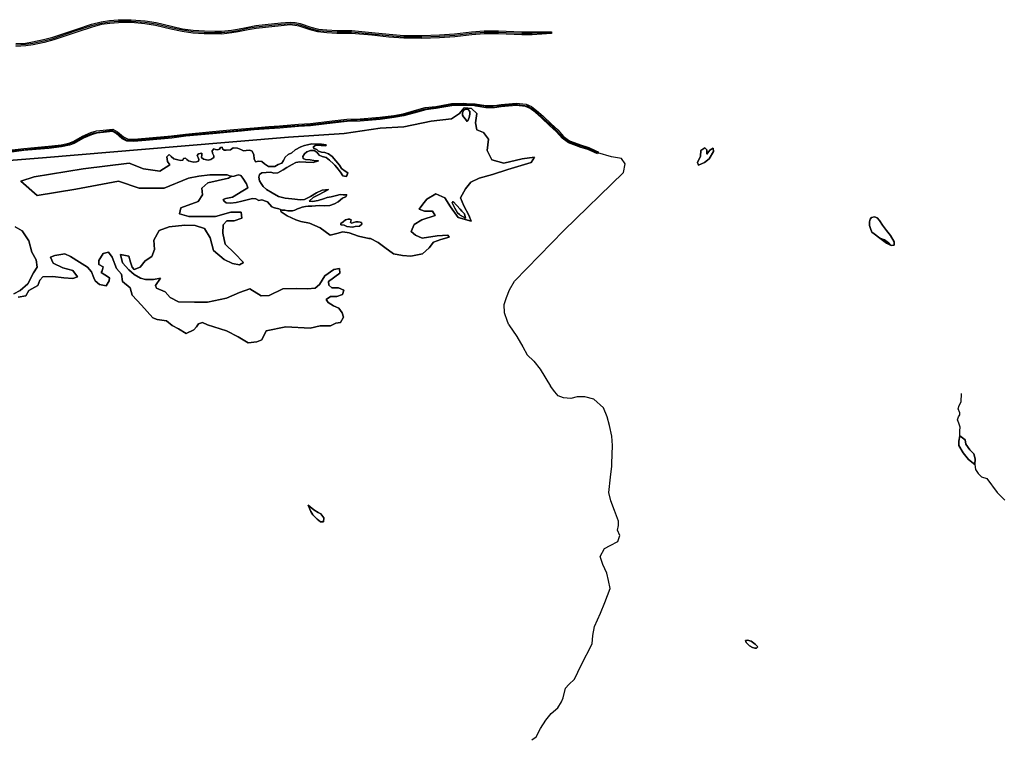
# Model space of a CAD drawing. Units: metres. Extents: x 2539041 to 7061863, y 12702955 to 15875000.
# Drawn here: x 5361279 to 5393171, y 15546387 to 15569647 of the extents above; entities that cross this region are included whole.
import ezdxf

# ---------------------------------------------------------------- set-up
doc = ezdxf.new("R2010")
doc.units = ezdxf.units.M
for name, color, linetype in [('0_TERREIN', 3, 'Continuous'), ('1_WATER', 5, 'Continuous'), ('3_WEGEN', 6, 'Continuous')]:
    doc.layers.add(name, color=color, linetype=linetype)

# ---------------------------------------------------------------- blocks, each defined once
blk = doc.blocks.new('02_oost.gml_terrain')
for points in [[(211068.9, 612947.678), (211081.248, 612948.463), (211090.456, 612949.748), (211104.375, 612952.817), (211116.224, 612955.886), (211145.56, 612965.879), (211165.404, 612972.375), (211177.681, 612975.658), (211188.602, 612977.086), (211199.665, 612978.014), (211216.154, 612978.228), (211233.784, 612976.658), (211247.846, 612974.445), (211267.689, 612969.877), (211281.679, 612966.736), (211295.312, 612964.737), (211309.445, 612964.024), (211323.007, 612963.738), (211331.358, 612963.595), (211344.135, 612964.952), (211351.701, 612966.236), (211364.764, 612968.877), (211375.113, 612970.733), (211386.891, 612972.018), (211407.162, 612974.231), (211418.94, 612975.23), (211425.15, 612974.588), (211431.431, 612973.446), (211445.35, 612968.735), (211454.843, 612966.165), (211465.764, 612965.094), (211478.684, 612964.452), (211497.313, 612964.309), (211523.224, 612961.954), (211544.923, 612959.598), (211563.767, 612958.171), (211586.822, 612957.956), (211609.306, 612958.956), (211628.578, 612959.955), (211650.206, 612962.596), (211666.123, 612963.809), (211684.468, 612963.881), (211694.318, 612963.595), (211714.304, 612962.596), (211727.366, 612962.667), (211752.206, 612962.667), (211752.132, 612961.632), (211752.063, 612960.669), (211727.376, 612958.969), (211714.222, 612958.897), (211694.172, 612959.9), (211684.421, 612960.182), (211666.271, 612960.112), (211650.571, 612958.915), (211628.899, 612956.268), (211609.484, 612955.262), (211586.887, 612954.257), (211563.61, 612954.473), (211544.583, 612955.915), (211522.857, 612958.273), (211497.132, 612960.612), (211478.578, 612960.754), (211465.492, 612961.405), (211454.175, 612962.514), (211444.273, 612965.195), (211430.502, 612969.855), (211424.628, 612970.923), (211418.906, 612971.515), (211407.519, 612970.549), (211387.292, 612968.341), (211375.641, 612967.07), (211365.457, 612965.244), (211352.378, 612962.6), (211344.641, 612961.286), (211331.523, 612959.894), (211322.937, 612960.04), (211309.313, 612960.327), (211294.95, 612961.053), (211281.005, 612963.097), (211266.869, 612966.27), (211247.143, 612970.812), (211233.332, 612972.985), (211216.013, 612974.527), (211199.844, 612974.317), (211188.996, 612973.408), (211178.401, 612972.023), (211166.457, 612968.828), (211146.732, 612962.371), (211117.285, 612952.341), (211105.237, 612949.22), (211091.111, 612946.105), (211081.622, 612944.781), (211069.134, 612943.987)], [(211057.287, 612811.29), (211079.126, 612813.958), (211110.796, 612816.626), (211126.903, 612818.602), (211136.587, 612820.776), (211142.319, 612822.851), (211154.176, 612829.571), (211164.503, 612834.215), (211172.013, 612836.191), (211180.511, 612837.081), (211192.863, 612838.316), (211198.594, 612835.253), (211206.252, 612828.731), (211211.49, 612826.161), (211219.543, 612825.667), (211234.464, 612827.1), (211267.716, 612829.916), (211285.404, 612832.337), (211319.94, 612835.351), (211342.47, 612837.723), (211356.65, 612839.008), (211372.906, 612840.391), (211391.681, 612841.824), (211405.465, 612842.812), (211429.478, 612844.838), (211444.695, 612845.579), (211472.314, 612848.939), (211491.238, 612851.063), (211507.938, 612851.705), (211533.234, 612853.682), (211551.12, 612856.103), (211563.027, 612858.128), (211580.419, 612863.119), (211591.141, 612866.083), (211604.481, 612867.615), (211611.596, 612868.85), (211624.639, 612871.37), (211639.659, 612871.518), (211643.643, 612871.375), (211654.828, 612870.974), (211668.563, 612868.603), (211679.334, 612868.801), (211687.733, 612869.986), (211707.151, 612871.814), (211719.651, 612870.431), (211726.469, 612867.467), (211733.139, 612862.427), (211741.291, 612855.115), (211751.667, 612845.381), (211760.264, 612837.525), (211767.577, 612829.175), (211774.988, 612823.74), (211790.304, 612817.91), (211795.843, 612816.26), (211799.593, 612815.143), (211808.016, 612811.396), (211811.698, 612809.758), (211811.153, 612808.312), (211810.683, 612807.065), (211806.057, 612809.121), (211798.593, 612812.439), (211789.38, 612815.183), (211783.876, 612817.278), (211773.6, 612821.19), (211765.62, 612827.042), (211758.205, 612835.509), (211749.712, 612843.27), (211739.346, 612852.994), (211731.308, 612860.204), (211725.008, 612864.964), (211718.902, 612867.619), (211707.127, 612868.922), (211688.069, 612867.128), (211679.562, 612865.927), (211668.343, 612865.721), (211655.441, 612867.949), (211654.53, 612868.106), (211643.048, 612868.517), (211639.622, 612868.64), (211624.929, 612868.495), (211612.115, 612866.019), (211604.891, 612864.765), (211591.691, 612863.25), (211581.199, 612860.349), (211563.668, 612855.318), (211551.555, 612853.258), (211533.54, 612850.819), (211508.105, 612848.832), (211491.454, 612848.192), (211472.649, 612846.08), (211444.939, 612842.71), (211429.669, 612841.966), (211405.689, 612839.943), (211391.893, 612838.954), (211373.137, 612837.523), (211356.902, 612836.141), (211342.751, 612834.859), (211320.216, 612832.487), (211285.724, 612829.477), (211268.033, 612827.055), (211234.723, 612824.234), (211219.593, 612822.781), (211210.739, 612823.325), (211204.661, 612826.306), (211196.965, 612832.861), (211192.278, 612835.365), (211180.804, 612834.218), (211172.532, 612833.352), (211165.466, 612831.493), (211155.479, 612827.001), (211143.526, 612820.228), (211137.395, 612818.008), (211127.395, 612815.763), (211111.092, 612813.763), (211079.421, 612811.095), (211057.605, 612808.43)], [(211650.097, 612864.927), (211640.851, 612865.588), (211634.908, 612858.654), (211624.452, 612851.775), (211598.477, 612848.693), (211563.806, 612841.704), (211533.759, 612839.723), (211487.532, 612833.119), (211416.871, 612828.166), (211279.841, 612816.939), (211102.857, 612802.081), (210947.997, 612789.533), (210770.353, 612773.684), (210620.776, 612756.184), (210467.896, 612744.297), (210366.197, 612728.448), (210287.281, 612721.514), (210213.318, 612716.891), (210143.317, 612710.617), (210073.646, 612704.013), (209987.466, 612696.749)], [(211068.255, 612713.789), (211077.008, 612708.602), (211085.761, 612695.959), (211089.327, 612681.694), (211094.838, 612671.644), (211096.135, 612662.567), (211091.597, 612655.11), (211084.14, 612641.17), (211074.739, 612632.741), (211066.31, 612628.527)], [(211071.821, 612624.312), (211081.871, 612625.933), (211085.437, 612632.741), (211097.108, 612638.901), (211099.701, 612646.033), (211103.592, 612649.923), (211116.235, 612650.572), (211130.175, 612648.627), (211141.846, 612647.978), (211147.682, 612649.923), (211141.846, 612658.028), (211128.879, 612661.594), (211116.559, 612667.43), (211113.317, 612675.21), (211118.829, 612677.48), (211131.472, 612679.425), (211138.929, 612676.183), (211150.275, 612668.726), (211160.325, 612662.243), (211165.512, 612656.407), (211168.43, 612648.627), (211170.051, 612645.06), (211175.562, 612640.198), (211184.315, 612638.577), (211188.206, 612645.06), (211188.53, 612648.951), (211182.37, 612652.841), (211177.832, 612655.435), (211179.128, 612657.704), (211180.425, 612662.891), (211174.914, 612665.809), (211174.914, 612670.996), (211180.425, 612679.749), (211187.233, 612681.37), (211191.772, 612675.21), (211197.607, 612660.622), (211203.767, 612653.489), (211205.029, 612644.061), (211214.719, 612635.834), (211217.461, 612626.694), (211229.344, 612613.897), (211243.786, 612597.626), (211249.454, 612595.798), (211261.154, 612593.787), (211268.466, 612588.12), (211276.51, 612583.549), (211286.199, 612577.882), (211296.071, 612582.635), (211299.362, 612586.474), (211302.104, 612590.314), (211307.223, 612591.959), (211313.439, 612588.821), (211337.814, 612580.98), (211352.764, 612573.505), (211365.114, 612566.03), (211376.49, 612567.33), (211382.665, 612569.605), (211388.19, 612581.305), (211413.215, 612586.18), (211444.415, 612584.555), (211457.091, 612587.48), (211470.416, 612587.48), (211476.916, 612591.055), (211483.091, 612591.705), (211486.991, 612598.53), (211485.366, 612604.055), (211481.141, 612610.23), (211474.316, 612613.155), (211467.491, 612617.38), (211464.891, 612620.955), (211470.416, 612624.855), (211478.541, 612624.855), (211485.691, 612627.455), (211487.316, 612632.98), (211480.491, 612635.906), (211472.041, 612635.906), (211468.141, 612639.481), (211467.816, 612644.031), (211482.116, 612654.756), (211481.791, 612660.606), (211474.641, 612659.306), (211463.266, 612651.181), (211456.441, 612640.131), (211450.916, 612635.581), (211440.84, 612634.605), (211426.865, 612635.256), (211409.64, 612634.93), (211392.09, 612626.155), (211381.69, 612625.83), (211367.389, 612634.605), (211354.064, 612630.055), (211337.814, 612622.905), (211313.439, 612617.705), (211296.864, 612617.705), (211276.388, 612618.355), (211265.663, 612623.88), (211259.488, 612631.03), (211248.438, 612635.581), (211247.138, 612639.156), (211253.638, 612648.581), (211244.538, 612646.631), (211234.463, 612646.631), (211227.963, 612648.581), (211219.837, 612653.131), (211213.012, 612658.981), (211205.212, 612667.756), (211202.612, 612678.481), (211213.012, 612676.531), (211215.287, 612668.731), (211217.237, 612662.556), (211219.837, 612659.306), (211227.638, 612662.556), (211234.138, 612670.681), (211242.588, 612676.206), (211245.838, 612684.981), (211245.188, 612696.681), (211251.688, 612709.031), (211264.363, 612713.907), (211284.513, 612716.182), (211297.839, 612715.532), (211309.539, 612711.632), (211317.014, 612699.931), (211321.239, 612683.681), (211334.889, 612672.306), (211345.289, 612667.106), (211354.064, 612665.481), (211359.264, 612668.406), (211347.889, 612680.106), (211335.864, 612691.806), (211332.939, 612705.781), (211333.589, 612716.507), (211338.139, 612721.707), (211347.564, 612721.382), (211357.314, 612724.957), (211356.339, 612732.432), (211343.014, 612732.432), (211323.514, 612726.907), (211304.989, 612727.232), (211289.713, 612727.232), (211277.688, 612730.482), (211279.638, 612737.957), (211301.414, 612746.082), (211306.939, 612754.857), (211306.289, 612763.307), (211314.089, 612770.132), (211340.089, 612775.982), (211343.891, 612778.348), (211342.903, 612778.707), (211338.732, 612780.224), (211330.964, 612780.392), (211316.61, 612780.224), (211302.255, 612778.535), (211289.083, 612775.833), (211258.048, 612763.326), (211226.309, 612763.326), (211200.124, 612772.054), (211145.373, 612761.739), (211096.177, 612753.804), (211075.546, 612772.054), (211092.21, 612777.609), (211154.895, 612787.924), (211213.613, 612795.065), (211231.863, 612787.924), (211252.494, 612784.75), (211265.44, 612792.889), (211262.569, 612797.111), (211261.725, 612803.022), (211264.427, 612806.062), (211266.96, 612803.528), (211270.507, 612800.489), (211275.742, 612799.307), (211279.457, 612798.631), (211282.159, 612798.8), (211282.835, 612800.995), (211285.537, 612801.671), (211287.225, 612799.813), (211289.421, 612798.124), (211292.292, 612797.28), (211295.838, 612796.436), (211299.553, 612796.942), (211301.918, 612797.787), (211302.424, 612799.644), (211301.411, 612802.177), (211300.229, 612804.879), (211302.086, 612806.906), (211306.139, 612807.75), (211306.139, 612805.555), (211305.971, 612802.177), (211308.166, 612800.32), (211314.414, 612799.138), (211317.792, 612799.644), (211321.338, 612802.515), (211321.507, 612804.373), (211320.494, 612806.062), (211319.987, 612807.75), (211319.312, 612810.79), (211321.338, 612813.492), (211323.703, 612812.479), (211326.405, 612812.31), (211328.938, 612813.154), (211330.12, 612815.012), (211332.146, 612815.35), (211332.653, 612813.492), (211334.511, 612811.803), (211337.381, 612811.803), (211342.785, 612812.31), (211346.163, 612814.674), (211351.736, 612814.168), (211355.789, 612812.648), (211359.166, 612810.79), (211362.882, 612811.466), (211367.61, 612811.634), (211370.481, 612810.283), (211372.677, 612805.724), (211373.014, 612800.489), (211374.534, 612796.773), (211379.094, 612797.618), (211382.64, 612797.449), (211386.018, 612794.071), (211391.084, 612791.032), (211399.19, 612790.863), (211403.75, 612793.396), (211408.309, 612795.085), (211410.336, 612798.631), (211412.362, 612802.684), (211416.246, 612806.23), (211420.975, 612808.257), (211425.366, 612811.972), (211432.29, 612816.025), (211437.187, 612817.883), (211441.071, 612818.727), (211446.475, 612819.741), (211453.399, 612819.572), (211458.803, 612819.572), (211464.714, 612818.727), (211464.207, 612817.038), (211458.297, 612817.714), (211453.568, 612818.052), (211450.697, 612817.545), (211448.333, 612815.687), (211449.346, 612813.999), (211452.893, 612812.479), (211455.088, 612810.621), (211458.634, 612809.27), (211463.025, 612808.932), (211467.922, 612807.244), (211472.482, 612803.528), (211477.211, 612798.293), (211481.77, 612792.551), (211484.472, 612788.498), (211489.201, 612784.783), (211492.241, 612782.588), (211491.565, 612780.392), (211490.214, 612778.028), (211485.992, 612778.873), (211483.121, 612783.432), (211478.562, 612789.681), (211475.665, 612792.577), (211474.002, 612794.24), (211469.105, 612799.138), (211464.714, 612802.177), (211459.648, 612803.697), (211455.763, 612805.217), (211454.581, 612807.075), (211453.061, 612809.27), (211449.684, 612811.297), (211444.786, 612811.466), (211440.058, 612809.608), (211437.018, 612807.075), (211434.992, 612803.697), (211435.498, 612800.995), (211438.369, 612799.813), (211444.449, 612799.475), (211448.84, 612798.462), (211455.088, 612798.293), (211448.164, 612795.929), (211438.707, 612796.436), (211431.108, 612796.942), (211426.041, 612795.929), (211421.313, 612793.396), (211414.727, 612789.681), (211409.998, 612786.81), (211403.074, 612782.757), (211398.008, 612782.25), (211394.124, 612783.601), (211388.213, 612783.094), (211382.809, 612782.757), (211379.769, 612780.561), (211379.094, 612777.353), (211379.938, 612772.793), (211381.965, 612769.247), (211384.498, 612765.362), (211388.551, 612761.647), (211395.981, 612757.088), (211403.919, 612752.528), (211412.362, 612750.67), (211420.975, 612749.488), (211432.121, 612748.306), (211437.356, 612748.644), (211444.786, 612752.697), (211452.386, 612757.425), (211459.648, 612760.634), (211467.754, 612761.647), (211455.932, 612755.23), (211448.333, 612751.346), (211443.098, 612746.617), (211447.32, 612746.111), (211454.581, 612747.462), (211461.336, 612749.826), (211466.234, 612751.346), (211470.962, 612752.19), (211478.055, 612753.71), (211482.446, 612755.061), (211486.668, 612754.723), (211491.058, 612754.892), (211490.045, 612752.359), (211486.555, 612750.882), (211485.654, 612750.501), (211480.082, 612745.773), (211475.353, 612743.24), (211469.611, 612741.213), (211463.194, 612740.707), (211455.763, 612741.044), (211451.373, 612740.875), (211446.475, 612740.369), (211441.747, 612740.2), (211438.538, 612739.693), (211434.147, 612738.849), (211430.77, 612737.667), (211428.237, 612736.654), (211424.859, 612735.303), (211421.651, 612734.289), (211418.948, 612734.12), (211416.078, 612734.458), (211412.2, 612735.005), (211408.647, 612735.134), (211406.745, 612735.819), (211407.405, 612732.85), (211414.999, 612727.897), (211425.896, 612722.614), (211432.5, 612720.633), (211443.726, 612718.652), (211457.264, 612712.709), (211469.811, 612703.463), (211478.396, 612705.444), (211485.991, 612707.425), (211493.916, 612706.435), (211506.133, 612702.142), (211519.01, 612699.171), (211521.322, 612699.171), (211531.227, 612693.888), (211539.482, 612687.614), (211550.709, 612679.359), (211561.935, 612677.378), (211572.832, 612676.387), (211587.69, 612679.359), (211595.945, 612686.953), (211601.558, 612694.218), (211611.134, 612697.52), (211621.7, 612700.491), (211619.719, 612703.463), (211606.511, 612702.473), (211587.03, 612699.501), (211578.775, 612703.463), (211573.162, 612707.756), (211576.794, 612717.001), (211586.7, 612722.614), (211603.87, 612728.228), (211600.238, 612733.841), (211590.002, 612733.841), (211583.398, 612736.482), (211588.02, 612742.756), (211593.304, 612749.36), (211604.53, 612755.964), (211616.087, 612751.011), (211623.351, 612739.454), (211632.927, 612725.586), (211649.767, 612721.294), (211646.795, 612728.888), (211640.191, 612740.775), (211636.229, 612750.681), (211642.502, 612762.568), (211649.106, 612770.822), (211660.003, 612776.106), (211676.842, 612780.728), (211696.324, 612787.002), (211726.041, 612795.917), (211730.334, 612802.851), (211714.815, 612800.54), (211691.371, 612795.257), (211675.852, 612799.219), (211670.238, 612811.436), (211671.889, 612825.965), (211665.286, 612834.219), (211657.031, 612837.852), (211655.05, 612846.767), (211657.031, 612858.324), (211650.097, 612864.927)], [(211621.7, 612700.491), (211611.134, 612697.52), (211601.558, 612694.218), (211595.945, 612686.953), (211587.69, 612679.359), (211572.832, 612676.387), (211561.935, 612677.378), (211550.709, 612679.359), (211539.482, 612687.614), (211531.227, 612693.888), (211521.322, 612699.171), (211519.01, 612699.171), (211506.133, 612702.142), (211493.916, 612706.435), (211485.991, 612707.425), (211478.396, 612705.444), (211469.811, 612703.463), (211457.264, 612712.709), (211443.726, 612718.652), (211432.5, 612720.633), (211425.896, 612722.614), (211414.999, 612727.897), (211407.405, 612732.85), (211406.745, 612735.819), (211404.425, 612736.654), (211398.852, 612738.342), (211395.475, 612739.524), (211389.864, 612745.796), (211388.816, 612746.269), (211382.64, 612748.475), (211379.094, 612747.631), (211375.21, 612749.657), (211370.819, 612749.995), (211364.233, 612748.475), (211357.309, 612746.448), (211349.878, 612744.76), (211342.954, 612744.084), (211337.381, 612744.422), (211334.679, 612746.617), (211333.497, 612748.644), (211336.706, 612749.995), (211345.15, 612751.684), (211358.491, 612759.79), (211364.739, 612763.674), (211363.388, 612768.74), (211358.66, 612776.171), (211356.127, 612779.548), (211353.087, 612780.055), (211349.878, 612779.21), (211347.514, 612778.535), (211344.305, 612778.197), (211343.891, 612778.348), (211340.089, 612775.982), (211314.089, 612770.132), (211306.289, 612763.307), (211306.939, 612754.857), (211301.414, 612746.082), (211279.638, 612737.957), (211277.688, 612730.482), (211289.713, 612727.232), (211304.989, 612727.232), (211323.514, 612726.907), (211343.014, 612732.432), (211356.339, 612732.432), (211357.314, 612724.957), (211347.564, 612721.382), (211338.139, 612721.707), (211333.589, 612716.507), (211332.939, 612705.781), (211335.864, 612691.806), (211347.889, 612680.106), (211359.264, 612668.406), (211354.064, 612665.481), (211345.289, 612667.106), (211334.889, 612672.306), (211321.239, 612683.681), (211317.014, 612699.931), (211309.539, 612711.632), (211297.839, 612715.532), (211284.513, 612716.182), (211264.363, 612713.907), (211251.688, 612709.031), (211245.188, 612696.681), (211245.838, 612684.981), (211242.588, 612676.206), (211234.138, 612670.681), (211227.638, 612662.556), (211219.837, 612659.306), (211217.237, 612662.556), (211215.287, 612668.731), (211213.012, 612676.531), (211202.612, 612678.481), (211205.212, 612667.756), (211213.012, 612658.981), (211219.837, 612653.131), (211227.963, 612648.581), (211234.463, 612646.631), (211244.538, 612646.631), (211253.638, 612648.581), (211247.138, 612639.156), (211248.438, 612635.581), (211259.488, 612631.03), (211265.663, 612623.88), (211276.388, 612618.355), (211296.864, 612617.705), (211313.439, 612617.705), (211337.814, 612622.905), (211354.064, 612630.055), (211367.389, 612634.605), (211381.69, 612625.83), (211392.09, 612626.155), (211409.64, 612634.93), (211426.865, 612635.256), (211440.84, 612634.605), (211450.916, 612635.581), (211456.441, 612640.131), (211463.266, 612651.181), (211474.641, 612659.306), (211481.791, 612660.606), (211482.116, 612654.756), (211467.816, 612644.031), (211468.141, 612639.481), (211472.041, 612635.906), (211480.491, 612635.906), (211487.316, 612632.98), (211485.691, 612627.455), (211478.541, 612624.855), (211470.416, 612624.855), (211464.891, 612620.955), (211467.491, 612617.38), (211474.316, 612613.155), (211481.141, 612610.23), (211485.366, 612604.055), (211486.991, 612598.53), (211483.091, 612591.705), (211476.916, 612591.055), (211470.416, 612587.48), (211457.091, 612587.48), (211444.415, 612584.555), (211413.215, 612586.18), (211388.19, 612581.305), (211382.665, 612569.605), (211376.49, 612567.33), (211365.114, 612566.03), (211352.764, 612573.505), (211337.814, 612580.98), (211313.439, 612588.821), (211307.223, 612591.959), (211302.104, 612590.314), (211299.362, 612586.474), (211296.071, 612582.635), (211286.199, 612577.882), (211276.51, 612583.549), (211268.466, 612588.12), (211261.154, 612593.787), (211249.454, 612595.798), (211243.786, 612597.626), (211229.344, 612613.897), (211217.461, 612626.694), (211214.719, 612635.834), (211205.029, 612644.061), (211203.767, 612653.489), (211197.607, 612660.622), (211191.772, 612675.21), (211187.233, 612681.37), (211180.425, 612679.749), (211174.914, 612670.996), (211174.914, 612665.809), (211180.425, 612662.891), (211179.128, 612657.704), (211177.832, 612655.435), (211182.37, 612652.841), (211188.53, 612648.951), (211188.206, 612645.06), (211184.315, 612638.577), (211175.562, 612640.198), (211170.051, 612645.06), (211168.43, 612648.627), (211165.512, 612656.407), (211160.325, 612662.243), (211150.275, 612668.726), (211138.929, 612676.183), (211131.472, 612679.425), (211118.829, 612677.48), (211113.317, 612675.21), (211116.559, 612667.43), (211128.879, 612661.594), (211141.846, 612658.028), (211147.682, 612649.923), (211141.846, 612647.978), (211130.175, 612648.627), (211116.235, 612650.572), (211103.592, 612649.923), (211099.701, 612646.033), (211097.108, 612638.901), (211085.437, 612632.741), (211081.871, 612625.933), (211071.821, 612624.312)], [(211066.31, 612628.527), (211074.739, 612632.741), (211084.14, 612641.17), (211091.597, 612655.11), (211096.135, 612662.567), (211094.838, 612671.644), (211089.327, 612681.694), (211085.761, 612695.959), (211077.008, 612708.602), (211068.255, 612713.789)], [(210947.997, 612789.533), (211102.857, 612802.081), (211279.841, 612816.939), (211416.871, 612828.166), (211487.532, 612833.119), (211533.759, 612839.723), (211563.806, 612841.704), (211598.477, 612848.693), (211624.452, 612851.775), (211634.908, 612858.654), (211640.851, 612865.588), (211650.097, 612864.927), (211657.031, 612858.324), (211655.05, 612846.767), (211657.031, 612837.852), (211665.286, 612834.219), (211671.889, 612825.965), (211670.238, 612811.436), (211675.852, 612799.219), (211691.371, 612795.257), (211714.815, 612800.54), (211730.334, 612802.851), (211726.041, 612795.917), (211696.324, 612787.002), (211676.842, 612780.728), (211660.003, 612776.106), (211649.106, 612770.822), (211642.502, 612762.568), (211636.229, 612750.681), (211640.191, 612740.775), (211646.795, 612728.888), (211649.767, 612721.294), (211632.927, 612725.586), (211623.351, 612739.454), (211616.087, 612751.011), (211604.53, 612755.964), (211593.304, 612749.36), (211588.02, 612742.756), (211583.398, 612736.482), (211590.002, 612733.841), (211600.238, 612733.841), (211603.87, 612728.228), (211586.7, 612722.614), (211576.794, 612717.001), (211573.162, 612707.756), (211578.775, 612703.463), (211587.03, 612699.501), (211606.511, 612702.473), (211619.719, 612703.463), (211621.7, 612700.491)], [(211642.469, 612851.301), (211640.06, 612854.176), (211638.662, 612856.507), (211638.584, 612859.537), (211640.371, 612862.723), (211642.036, 612863.659), (211642.858, 612864.122), (211645.888, 612863.422), (211648.063, 612861.247), (211648.141, 612857.828), (211647.286, 612853.322), (211645.577, 612848.97), (211644.567, 612848.504), (211642.469, 612851.301)], [(211942.051, 612804.067), (211942.605, 612811.26), (211947.585, 612814.58), (211950.351, 612812.09), (211950.075, 612806.557), (211953.948, 612811.814), (211958.374, 612814.304), (211958.651, 612810.154), (211953.118, 612800.747), (211947.031, 612796.044), (211939.561, 612792.447), (211938.455, 612795.767), (211942.051, 612804.067)], [(211635.845, 612728.88), (211634.72, 612729.741), (211632.277, 612731.609), (211628.919, 612737.695), (211625.562, 612744.62), (211626.611, 612746.299), (211635.716, 612736.351), (211637.943, 612733.917), (211641.091, 612730.349), (211642.56, 612725.103), (211635.845, 612728.88)], [(211491.227, 612714.193), (211487.681, 612715.882), (211483.628, 612716.388), (211483.29, 612718.246), (211486.499, 612720.273), (211489.539, 612722.637), (211492.916, 612723.819), (211495.111, 612723.819), (211496.463, 612722.637), (211496.294, 612720.948), (211495.787, 612719.428), (211497.476, 612718.584), (211499.84, 612719.428), (211502.711, 612720.104), (211505.413, 612720.273), (211507.946, 612719.766), (211509.804, 612719.428), (211510.141, 612717.233), (211507.271, 612714.869), (211501.698, 612714.193), (211498.32, 612713.349), (211491.227, 612714.193)], [(212167.587, 612725.208), (212170.52, 612721.884), (212174.039, 612715.823), (212179.123, 612709.175), (212184.402, 612702.919), (212189.29, 612694.902), (212188.899, 612690.6), (212185.135, 612690.036), (212184.591, 612690.412), (212179.384, 612693.086), (212170.715, 612699.595), (212163.732, 612704.748), (212160.786, 612706.943), (212158.984, 612711.717), (212157.615, 612715.628), (212157.615, 612720.125), (212158.593, 612723.84), (212160.157, 612725.795), (212164.068, 612726.772), (212167.587, 612725.208)], [(212181.665, 612693.338), (212176.972, 612697.248), (212170.715, 612699.595), (212179.384, 612693.086), (212184.591, 612690.412), (212181.665, 612693.338)], [(212271.41, 612440.329), (212272.975, 612447.173), (212279.622, 612442.089), (212280.6, 612436.419), (212285.488, 612429.185), (212290.767, 612424.101), (212292.527, 612417.649), (212292.136, 612410.61), (212283.728, 612416.866), (212277.276, 612425.665), (212271.41, 612434.855), (212271.41, 612440.329)], [(211461.501, 612337.354), (211457.734, 612337.354), (211453.13, 612340.702), (211447.899, 612346.561), (211445.178, 612350.747), (211441.621, 612358.908), (211448.945, 612352.63), (211454.595, 612349.282), (211457.943, 612347.817), (211461.71, 612342.376), (211461.501, 612337.354)], [(212011.608, 612176.42), (212008.634, 612177.164), (212004.73, 612179.209), (212000.268, 612183.298), (211999.339, 612185.901), (212002.127, 612186.458), (212006.775, 612184.971), (212011.794, 612181.253), (212015.326, 612177.907), (212013.653, 612176.048), (212011.608, 612176.42)]]:
    blk.add_lwpolyline(points)
blk = doc.blocks.new('02_oost.gml_water')
for points in [[(211645.888, 612863.422), (211642.858, 612864.122), (211642.036, 612863.659), (211640.371, 612862.723), (211638.584, 612859.537), (211638.662, 612856.507), (211640.06, 612854.176), (211642.469, 612851.301), (211644.567, 612848.504), (211645.577, 612848.97), (211647.286, 612853.322), (211648.141, 612857.828), (211648.063, 612861.247), (211645.888, 612863.422)], [(211406.745, 612735.819), (211408.647, 612735.134), (211412.2, 612735.005), (211416.078, 612734.458), (211418.948, 612734.12), (211421.651, 612734.289), (211424.859, 612735.303), (211428.237, 612736.654), (211430.77, 612737.667), (211434.147, 612738.849), (211438.538, 612739.693), (211441.747, 612740.2), (211446.475, 612740.369), (211451.373, 612740.875), (211455.763, 612741.044), (211463.194, 612740.707), (211469.611, 612741.213), (211475.353, 612743.24), (211480.082, 612745.773), (211485.654, 612750.501), (211486.555, 612750.882), (211490.045, 612752.359), (211491.058, 612754.892), (211486.668, 612754.723), (211482.446, 612755.061), (211478.055, 612753.71), (211470.962, 612752.19), (211466.234, 612751.346), (211461.336, 612749.826), (211454.581, 612747.462), (211447.32, 612746.111), (211443.098, 612746.617), (211448.333, 612751.346), (211455.932, 612755.23), (211467.754, 612761.647), (211459.648, 612760.634), (211452.386, 612757.425), (211444.786, 612752.697), (211437.356, 612748.644), (211432.121, 612748.306), (211420.975, 612749.488), (211412.362, 612750.67), (211403.919, 612752.528), (211395.981, 612757.088), (211388.551, 612761.647), (211384.498, 612765.362), (211381.965, 612769.247), (211379.938, 612772.793), (211379.094, 612777.353), (211379.769, 612780.561), (211382.809, 612782.757), (211388.213, 612783.094), (211394.124, 612783.601), (211398.008, 612782.25), (211403.074, 612782.757), (211409.998, 612786.81), (211414.727, 612789.681), (211421.313, 612793.396), (211426.041, 612795.929), (211431.108, 612796.942), (211438.707, 612796.436), (211448.164, 612795.929), (211455.088, 612798.293), (211448.84, 612798.462), (211444.449, 612799.475), (211438.369, 612799.813), (211435.498, 612800.995), (211434.992, 612803.697), (211437.018, 612807.075), (211440.058, 612809.608), (211444.786, 612811.466), (211449.684, 612811.297), (211453.061, 612809.27), (211454.581, 612807.075), (211455.763, 612805.217), (211459.648, 612803.697), (211464.714, 612802.177), (211469.105, 612799.138), (211474.002, 612794.24), (211475.665, 612792.577), (211478.562, 612789.681), (211483.121, 612783.432), (211485.992, 612778.873), (211490.214, 612778.028), (211491.565, 612780.392), (211492.241, 612782.588), (211489.201, 612784.783), (211484.472, 612788.498), (211481.77, 612792.551), (211477.211, 612798.293), (211472.482, 612803.528), (211467.922, 612807.244), (211463.025, 612808.932), (211458.634, 612809.27), (211455.088, 612810.621), (211452.893, 612812.479), (211449.346, 612813.999), (211448.333, 612815.687), (211450.697, 612817.545), (211453.568, 612818.052), (211458.297, 612817.714), (211464.207, 612817.038), (211464.714, 612818.727), (211458.803, 612819.572), (211453.399, 612819.572), (211446.475, 612819.741), (211441.071, 612818.727), (211437.187, 612817.883), (211432.29, 612816.025), (211425.366, 612811.972), (211420.975, 612808.257), (211416.246, 612806.23), (211412.362, 612802.684), (211410.336, 612798.631), (211408.309, 612795.085), (211403.75, 612793.396), (211399.19, 612790.863), (211391.084, 612791.032), (211386.018, 612794.071), (211382.64, 612797.449), (211379.094, 612797.618), (211374.534, 612796.773), (211373.014, 612800.489), (211372.677, 612805.724), (211370.481, 612810.283), (211367.61, 612811.634), (211362.882, 612811.466), (211359.166, 612810.79), (211355.789, 612812.648), (211351.736, 612814.168), (211346.163, 612814.674), (211342.785, 612812.31), (211337.381, 612811.803), (211334.511, 612811.803), (211332.653, 612813.492), (211332.146, 612815.35), (211330.12, 612815.012), (211328.938, 612813.154), (211326.405, 612812.31), (211323.703, 612812.479), (211321.338, 612813.492), (211319.312, 612810.79), (211319.987, 612807.75), (211320.494, 612806.062), (211321.507, 612804.373), (211321.338, 612802.515), (211317.792, 612799.644), (211314.414, 612799.138), (211308.166, 612800.32), (211305.971, 612802.177), (211306.139, 612805.555), (211306.139, 612807.75), (211302.086, 612806.906), (211300.229, 612804.879), (211301.411, 612802.177), (211302.424, 612799.644), (211301.918, 612797.787), (211299.553, 612796.942), (211295.838, 612796.436), (211292.292, 612797.28), (211289.421, 612798.124), (211287.225, 612799.813), (211285.537, 612801.671), (211282.835, 612800.995), (211282.159, 612798.8), (211279.457, 612798.631), (211275.742, 612799.307), (211270.507, 612800.489), (211266.96, 612803.528), (211264.427, 612806.062), (211261.725, 612803.022), (211262.569, 612797.111), (211265.44, 612792.889), (211252.494, 612784.75), (211231.863, 612787.924), (211213.613, 612795.065), (211154.895, 612787.924), (211092.21, 612777.609), (211075.546, 612772.054), (211096.177, 612753.804), (211145.373, 612761.739), (211200.124, 612772.054), (211226.309, 612763.326), (211258.048, 612763.326), (211289.083, 612775.833), (211302.255, 612778.535), (211316.61, 612780.224), (211330.964, 612780.392), (211338.732, 612780.224), (211342.903, 612778.707), (211343.891, 612778.348), (211344.305, 612778.197), (211347.514, 612778.535), (211349.878, 612779.21), (211353.087, 612780.055), (211356.127, 612779.548), (211358.66, 612776.171), (211363.388, 612768.74), (211364.739, 612763.674), (211358.491, 612759.79), (211345.15, 612751.684), (211336.706, 612749.995), (211333.497, 612748.644), (211334.679, 612746.617), (211337.381, 612744.422), (211342.954, 612744.084), (211349.878, 612744.76), (211357.309, 612746.448), (211364.233, 612748.475), (211370.819, 612749.995), (211375.21, 612749.657), (211379.094, 612747.631), (211382.64, 612748.475), (211388.816, 612746.269), (211389.864, 612745.796), (211395.475, 612739.524), (211398.852, 612738.342), (211404.425, 612736.654), (211406.745, 612735.819)], [(211947.585, 612814.58), (211942.605, 612811.26), (211942.051, 612804.067), (211938.455, 612795.767), (211939.561, 612792.447), (211947.031, 612796.044), (211953.118, 612800.747), (211958.651, 612810.154), (211958.374, 612814.304), (211953.948, 612811.814), (211950.075, 612806.557), (211950.351, 612812.09), (211947.585, 612814.58)], [(211642.56, 612725.103), (211641.091, 612730.349), (211637.943, 612733.917), (211635.716, 612736.351), (211626.611, 612746.299), (211625.562, 612744.62), (211628.919, 612737.695), (211632.277, 612731.609), (211634.72, 612729.741), (211635.845, 612728.88), (211642.56, 612725.103)], [(211510.141, 612717.233), (211509.804, 612719.428), (211507.946, 612719.766), (211505.413, 612720.273), (211502.711, 612720.104), (211499.84, 612719.428), (211497.476, 612718.584), (211495.787, 612719.428), (211496.294, 612720.948), (211496.463, 612722.637), (211495.111, 612723.819), (211492.916, 612723.819), (211489.539, 612722.637), (211486.499, 612720.273), (211483.29, 612718.246), (211483.628, 612716.388), (211487.681, 612715.882), (211491.227, 612714.193), (211498.32, 612713.349), (211501.698, 612714.193), (211507.271, 612714.869), (211510.141, 612717.233)], [(212189.29, 612694.902), (212184.402, 612702.919), (212179.123, 612709.175), (212174.039, 612715.823), (212170.52, 612721.884), (212167.587, 612725.208), (212164.068, 612726.772), (212160.157, 612725.795), (212158.593, 612723.84), (212157.615, 612720.125), (212157.615, 612715.628), (212158.984, 612711.717), (212160.786, 612706.943), (212163.732, 612704.748), (212170.715, 612699.595), (212176.972, 612697.248), (212181.665, 612693.338), (212184.591, 612690.412), (212185.135, 612690.036), (212188.899, 612690.6), (212189.29, 612694.902)], [(212272.975, 612447.173), (212272.975, 612453.625), (212273.17, 612458.318), (212271.606, 612463.206), (212269.846, 612467.507), (212271.019, 612471.222), (212272.779, 612473.96), (212272.779, 612476.501), (212270.824, 612481.585), (212271.997, 612485.887), (212274.539, 612490.384), (212275.125, 612501.137)], [(212292.136, 612410.61), (212292.527, 612417.649), (212290.767, 612424.101), (212285.488, 612429.185), (212280.6, 612436.419), (212279.622, 612442.089), (212272.975, 612447.173), (212271.41, 612440.329), (212271.41, 612434.855), (212277.276, 612425.665), (212283.728, 612416.866), (212292.136, 612410.61)], [(212292.136, 612410.61), (212292.918, 612404.157), (212296.242, 612399.269), (212300.543, 612394.968), (212307.072, 612392.782)], [(212307.072, 612392.782), (212320.555, 612375.085), (212330.009, 612365.133)], [(211461.501, 612337.354), (211461.71, 612342.376), (211457.943, 612347.817), (211454.595, 612349.282), (211448.945, 612352.63), (211441.621, 612358.908), (211445.178, 612350.747), (211447.899, 612346.561), (211453.13, 612340.702), (211457.734, 612337.354), (211461.501, 612337.354)], [(212015.326, 612177.907), (212011.794, 612181.253), (212006.775, 612184.971), (212002.127, 612186.458), (211999.339, 612185.901), (212000.268, 612183.298), (212004.73, 612179.209), (212008.634, 612177.164), (212011.608, 612176.42), (212013.653, 612176.048), (212015.326, 612177.907)]]:
    blk.add_lwpolyline(points)
blk = doc.blocks.new('02_oost.gml_roads')
for points in [[(211069.008, 612945.983), (211081.42, 612946.772), (211090.757, 612948.075), (211104.771, 612951.165), (211116.711, 612954.258), (211146.098, 612964.268), (211165.887, 612970.746), (211178.011, 612973.989), (211188.783, 612975.397), (211199.747, 612976.316), (211216.089, 612976.528), (211233.576, 612974.971), (211247.523, 612972.777), (211267.312, 612968.22), (211281.37, 612965.065), (211295.146, 612963.046), (211309.385, 612962.326), (211322.975, 612962.04), (211331.434, 612961.896), (211344.368, 612963.268), (211352.012, 612964.567), (211365.082, 612967.209), (211375.356, 612969.051), (211407.326, 612972.54), (211418.925, 612973.524), (211424.91, 612972.904), (211431.004, 612971.796), (211444.855, 612967.109), (211454.536, 612964.488), (211465.639, 612963.4), (211478.635, 612962.754), (211497.23, 612962.611), (211523.055, 612960.263), (211544.767, 612957.907), (211563.695, 612956.472), (211586.852, 612956.257), (211609.388, 612957.26), (211628.726, 612958.262), (211650.374, 612960.906), (211666.191, 612962.112), (211684.446, 612962.182), (211694.251, 612961.899), (211714.267, 612960.897), (211727.302, 612960.969), (211752.132, 612961.632)], [(211019.128, 612806.189), (211076.83, 612812.322), (211114.13, 612815.952), (211132.029, 612818.08), (211144.295, 612822.21), (211156.812, 612829.72), (211168.953, 612833.976), (211191.483, 612837.356), (211198.367, 612833.601), (211204.5, 612827.718), (211210.758, 612824.463), (211219.645, 612824.463), (211258.447, 612827.718), (211284.357, 612830.972), (211381.862, 612839.609), (211409.649, 612841.987), (211445.822, 612844.615), (211481.494, 612848.746), (211496.389, 612850.123), (211520.421, 612851.374), (211540.073, 612853.252), (211561.101, 612856.506), (211590.89, 612864.642), (211602.906, 612866.144), (211623.809, 612869.899), (211634.949, 612870.149), (211651.596, 612870.149), (211657.729, 612869.273), (211670.872, 612867.271), (211684.39, 612868.272), (211705.919, 612870.275), (211721.189, 612868.397), (211727.823, 612864.642), (211742.092, 612852), (211753.983, 612841.361), (211765.623, 612829.22), (211775.386, 612821.96), (211799.043, 612813.824), (211811.153, 612808.312)], [(211704.953, 612644.615), (211767.911, 612709.019), (211843.878, 612783.26), (211846.18, 612794.194), (211841.576, 612801.1), (211828.52, 612803.028), (211811.153, 612808.312)], [(211697.75, 612588.789), (211696.103, 612593.273), (211692.132, 612604.085), (211691.575, 612614.669), (211694.602, 612623.903), (211698.743, 612633.667), (211704.953, 612644.615)], [(211697.75, 612588.789), (211707.73, 612574.003), (211715.714, 612560.633), (211721.285, 612550.606), (211729.641, 612542.436), (211737.626, 612532.408), (211750.74, 612510.624)], [(211727.089, 612059.287), (211732.663, 612063.07), (211738.237, 612073.819), (211744.806, 612084.171), (211751.774, 612092.93), (211760.333, 612100.096), (211764.713, 612107.86), (211767.102, 612112.836), (211770.088, 612124.98), (211774.268, 612129.956), (211781.569, 612136.466), (211789.994, 612154.641), (211804.128, 612181.714), (211804.725, 612192.463), (211806.915, 612203.81), (211814.679, 612220.93), (211820.253, 612234.467), (211827.021, 612252.183), (211824.877, 612262.612), (211822.841, 612271.891), (211817.466, 612283.039), (211814.281, 612293.191), (211819.855, 612303.543), (211826.822, 612307.325), (211836.536, 612312.342), (211839.164, 612319.866), (211836.377, 612326.834), (211837.771, 612332.607), (211837.572, 612338.38), (211832.376, 612352.115), (211827.618, 612364.258), (211825.03, 612375.008), (211827.419, 612394.317), (211829.241, 612408.451), (211829.241, 612411.806), (211829.764, 612434.807), (211829.241, 612446.83), (211826.105, 612460.422), (211822.97, 612471.4), (211818.267, 612482.9), (211806.249, 612493.878), (211794.753, 612497.014), (211784.825, 612497.014), (211776.987, 612494.923), (211767.337, 612495.641), (211760.837, 612498.427), (211756.566, 612503.255), (211750.74, 612510.624)]]:
    blk.add_lwpolyline(points)

msp = doc.modelspace()

# ---------------------------------------------------------------- block references
at = {"layer": '0_TERREIN', "xscale": 25.4, "yscale": 25.4, "zscale": 25.4}
msp.add_blockref('02_oost.gml_terrain', (0, 0), dxfattribs=at)
at = {"layer": '1_WATER', "xscale": 25.4, "yscale": 25.4, "zscale": 25.4}
msp.add_blockref('02_oost.gml_water', (0, 0), dxfattribs=at)
at = {"layer": '3_WEGEN', "xscale": 25.4, "yscale": 25.4, "zscale": 25.4}
msp.add_blockref('02_oost.gml_roads', (0, 0), dxfattribs=at)

doc.saveas('drawing.dxf')
